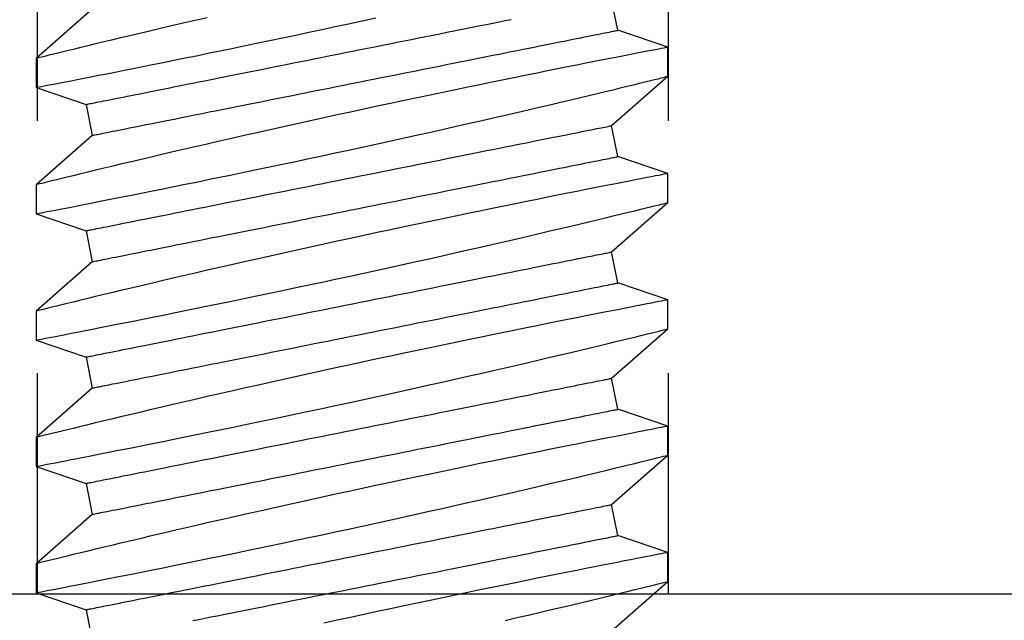
# Model space of a CAD drawing. Extents: x 275 to 876, y 17 to 131.
# Drawn here: x 791 to 791, y 26 to 26 of the extents above; entities that cross this region are included whole.
import ezdxf

# ---------------------------------------------------------------- set-up
doc = ezdxf.new("R2010")
doc.units = 0
doc.header["$MEASUREMENT"] = 0
doc.linetypes.add('HIDDEN2', pattern=[0.1875, 0.125, -0.0625])
for name, color, linetype in [('Dimension', 1, 'Continuous'), ('FASTENER(GFC)', 6, 'Continuous'), ('HIDDEN_2', 3, 'HIDDEN2'), ('OBJECT_1', 4, 'Continuous')]:
    doc.layers.add(name, color=color, linetype=linetype)

# ---------------------------------------------------------------- blocks, each defined once
blk = doc.blocks.new('F103S')
at = {"layer": 'FASTENER(GFC)', "color": 6, "linetype": 'Continuous'}
for p, q in [((0.09584, 0.12517), (0.08914, 0.10535)), ((0.10735, 0.12517), (0.09585, 0.12517)), ((0.12693, 0.10289), (0.10735, 0.12517)), ((0.14591, 0.12517), (0.13921, 0.10535)), ((0.15742, 0.12517), (0.14591, 0.12517)), ((0.177, 0.10289), (0.15742, 0.12517)), ((0.19598, 0.12517), (0.18927, 0.10535)), ((0.20749, 0.12517), (0.19598, 0.12517)), ((0.22707, 0.10289), (0.20749, 0.12517)), ((0.24605, 0.12517), (0.23934, 0.10535)), ((0.25756, 0.12517), (0.24605, 0.12517)), ((0.27714, 0.10289), (0.25756, 0.12517)), ((0.29612, 0.12517), (0.28941, 0.10535)), ((0.30763, 0.12517), (0.29612, 0.12517)), ((0.3272, 0.10289), (0.30763, 0.12517)), ((0.08914, 0.10535), (0.07686, 0.10289)), ((0.13921, 0.10535), (0.12693, 0.10289)), ((0.18927, 0.10535), (0.177, 0.10289)), ((0.23934, 0.10535), (0.22707, 0.10289)), ((0.28941, 0.10535), (0.27714, 0.10289)), ((0.08072, -0.10289), (0.1003, -0.12517)), ((0.11851, -0.10535), (0.13078, -0.10289)), ((0.13078, -0.10289), (0.15036, -0.12517)), ((0.16858, -0.10535), (0.18085, -0.10289)), ((0.18085, -0.10289), (0.20043, -0.12517)), ((0.21865, -0.10535), (0.23092, -0.10289)), ((0.23092, -0.10289), (0.2505, -0.12517)), ((0.26872, -0.10535), (0.28099, -0.10289)), ((0.28099, -0.10289), (0.30057, -0.12517)), ((0.31878, -0.10535), (0.33106, -0.10289)), ((0.1118, -0.12517), (0.11851, -0.10535)), ((0.16187, -0.12517), (0.16858, -0.10535)), ((0.21194, -0.12517), (0.21865, -0.10535)), ((0.26201, -0.12517), (0.26872, -0.10535)), ((0.31208, -0.12517), (0.31878, -0.10535)), ((0.10029, -0.12517), (0.1118, -0.12517)), ((0.15036, -0.12517), (0.16187, -0.12517)), ((0.20043, -0.12517), (0.21194, -0.12517)), ((0.25049, -0.12517), (0.262, -0.12517)), ((0.30056, -0.12517), (0.31207, -0.12517))]:
    blk.add_line(p, q, dxfattribs=at)
at = {"layer": 'FASTENER(GFC)', "color": 6, "linetype": 'Continuous', "flags": 128}
for points in [[(0.08413, -0.05734), (0.08525, -0.06216), (0.08634, -0.06688), (0.08741, -0.07147), (0.08845, -0.07592), (0.08942, -0.08007), (0.09037, -0.08408), (0.09128, -0.08795), (0.09217, -0.09166), (0.09304, -0.09531), (0.09387, -0.09879), (0.09466, -0.10207), (0.09541, -0.10516), (0.09607, -0.10791), (0.09669, -0.11047), (0.09727, -0.11284), (0.0978, -0.11501), (0.09829, -0.11703), (0.09874, -0.11885), (0.09913, -0.12044), (0.09946, -0.1218), (0.09973, -0.12288), (0.09995, -0.12375), (0.10011, -0.12442), (0.10022, -0.12488), (0.10028, -0.12513), (0.10029, -0.12514)], [(0.1118, -0.12514), (0.1118, -0.12514), (0.11176, -0.12493), (0.11168, -0.1245), (0.11155, -0.12387), (0.11139, -0.12303), (0.11119, -0.12199), (0.11094, -0.12071), (0.11065, -0.11921), (0.11032, -0.1175), (0.10995, -0.11559), (0.10955, -0.11354), (0.10911, -0.11129), (0.10863, -0.10886), (0.10812, -0.10626), (0.10756, -0.1034), (0.10696, -0.10036), (0.10633, -0.09714), (0.10566, -0.09377), (0.10497, -0.09029), (0.10424, -0.08665), (0.10349, -0.08288), (0.1027, -0.07897), (0.10187, -0.07482), (0.101, -0.07054), (0.10011, -0.06614), (0.09919, -0.06163), (0.09825, -0.05705), (0.09729, -0.05238), (0.09631, -0.04763), (0.09531, -0.0428), (0.09426, -0.03776), (0.09319, -0.03265), (0.09211, -0.02749), (0.09101, -0.02228), (0.0899, -0.01709), (0.08879, -0.01186), (0.08766, -0.00662), (0.08653, -0.00137), (0.08536, 0.00403), (0.08418, 0.00943)], [(0.09585, 0.12515), (0.09586, 0.12511), (0.09591, 0.12482), (0.09601, 0.12432), (0.09615, 0.12359), (0.09633, 0.12265), (0.09655, 0.12152), (0.09681, 0.1202), (0.0971, 0.11868), (0.09744, 0.11696), (0.09782, 0.11499), (0.09824, 0.11282), (0.0987, 0.11045), (0.09921, 0.10789), (0.09973, 0.10521), (0.10029, 0.10235), (0.10089, 0.09933), (0.10152, 0.09614), (0.1022, 0.0927), (0.10292, 0.0891), (0.10367, 0.08534), (0.10445, 0.08144), (0.10525, 0.07746), (0.10608, 0.07334), (0.10694, 0.06911), (0.10782, 0.06476), (0.10875, 0.06018), (0.10971, 0.0555), (0.1107, 0.05072), (0.1117, 0.04586), (0.11272, 0.04096), (0.11375, 0.03599), (0.11481, 0.03097), (0.11588, 0.02589), (0.11699, 0.02063), (0.11812, 0.01533), (0.11926, 0.01001), (0.12041, 0.00467), (0.12155, -0.00062), (0.1227, -0.0059), (0.12385, -0.01118), (0.125, -0.01643), (0.12619, -0.0218), (0.12737, -0.02714), (0.12855, -0.03242), (0.12972, -0.03764), (0.13086, -0.04268), (0.13199, -0.04766), (0.1331, -0.05254), (0.1342, -0.05734), (0.13531, -0.06216), (0.13641, -0.06688), (0.13747, -0.07147), (0.13851, -0.07592), (0.13949, -0.08007), (0.14044, -0.08408), (0.14135, -0.08795), (0.14223, -0.09166), (0.14311, -0.09531), (0.14394, -0.09879), (0.14473, -0.10207), (0.14547, -0.10516), (0.14614, -0.10791), (0.14676, -0.11047), (0.14734, -0.11284), (0.14787, -0.11501), (0.14836, -0.11703), (0.14881, -0.11885), (0.1492, -0.12044), (0.14953, -0.1218), (0.1498, -0.12288), (0.15001, -0.12375), (0.15018, -0.12442), (0.15029, -0.12488), (0.15035, -0.12513), (0.15036, -0.12514)], [(0.16187, -0.12514), (0.16187, -0.12514), (0.16183, -0.12493), (0.16174, -0.1245), (0.16162, -0.12387), (0.16146, -0.12303), (0.16126, -0.12199), (0.16101, -0.12071), (0.16072, -0.11921), (0.16039, -0.1175), (0.16001, -0.11559), (0.15961, -0.11354), (0.15918, -0.11129), (0.1587, -0.10886), (0.15819, -0.10626), (0.15763, -0.1034), (0.15703, -0.10036), (0.15639, -0.09714), (0.15573, -0.09377), (0.15503, -0.09029), (0.15431, -0.08665), (0.15355, -0.08288), (0.15277, -0.07897), (0.15194, -0.07482), (0.15107, -0.07054), (0.15018, -0.06614), (0.14926, -0.06163), (0.14832, -0.05705), (0.14736, -0.05238), (0.14638, -0.04763), (0.14538, -0.0428), (0.14433, -0.03776), (0.14326, -0.03265), (0.14218, -0.02749), (0.14108, -0.02228), (0.13997, -0.01709), (0.13886, -0.01186), (0.13773, -0.00662), (0.1366, -0.00137), (0.13543, 0.00403), (0.13425, 0.00943), (0.13307, 0.01481), (0.13189, 0.02016), (0.13073, 0.02538), (0.12958, 0.03057), (0.12843, 0.0357), (0.12729, 0.04076), (0.12613, 0.0459), (0.12497, 0.05095), (0.12384, 0.05591), (0.12272, 0.06076), (0.12166, 0.06536), (0.12062, 0.06985), (0.1196, 0.07421), (0.11861, 0.07844), (0.11762, 0.08265), (0.11666, 0.08671), (0.11573, 0.09061), (0.11485, 0.09433), (0.11404, 0.09771), (0.11327, 0.10092), (0.11253, 0.10395), (0.11184, 0.1068), (0.11118, 0.10955), (0.11056, 0.11208), (0.10999, 0.11441), (0.10948, 0.11652), (0.10904, 0.11831), (0.10865, 0.1199), (0.10831, 0.12128), (0.10802, 0.12246), (0.10778, 0.12345), (0.10759, 0.12422), (0.10745, 0.12477), (0.10737, 0.12508), (0.10735, 0.12516)], [(0.14591, 0.12515), (0.14592, 0.12511), (0.14598, 0.12482), (0.14608, 0.12432), (0.14622, 0.12359), (0.1464, 0.12265), (0.14662, 0.12152), (0.14687, 0.1202), (0.14717, 0.11868), (0.1475, 0.11696), (0.14789, 0.11499), (0.14831, 0.11282), (0.14877, 0.11045), (0.14927, 0.10789), (0.1498, 0.10521), (0.15036, 0.10235), (0.15096, 0.09933), (0.15159, 0.09614), (0.15227, 0.0927), (0.15299, 0.0891), (0.15374, 0.08534), (0.15452, 0.08144), (0.15532, 0.07746), (0.15615, 0.07334), (0.15701, 0.06911), (0.15789, 0.06476), (0.15882, 0.06018), (0.15978, 0.0555), (0.16077, 0.05072), (0.16177, 0.04586), (0.16279, 0.04096), (0.16382, 0.03599), (0.16488, 0.03097), (0.16595, 0.02589), (0.16706, 0.02063), (0.16819, 0.01533), (0.16933, 0.01001), (0.17047, 0.00467), (0.17162, -0.00062), (0.17277, -0.0059), (0.17392, -0.01118), (0.17507, -0.01643), (0.17626, -0.0218), (0.17744, -0.02714), (0.17862, -0.03242), (0.17979, -0.03764), (0.18093, -0.04268), (0.18206, -0.04766), (0.18317, -0.05254), (0.18427, -0.05734), (0.18538, -0.06216), (0.18647, -0.06688), (0.18754, -0.07147), (0.18858, -0.07592), (0.18956, -0.08007), (0.1905, -0.08408), (0.19142, -0.08795), (0.1923, -0.09166), (0.19317, -0.09531), (0.19401, -0.09879), (0.1948, -0.10207), (0.19554, -0.10516), (0.19621, -0.10791), (0.19683, -0.11047), (0.19741, -0.11284), (0.19794, -0.11501), (0.19843, -0.11703), (0.19887, -0.11885), (0.19927, -0.12044), (0.1996, -0.1218), (0.19987, -0.12288), (0.20008, -0.12375), (0.20025, -0.12442), (0.20036, -0.12488), (0.20042, -0.12513), (0.20043, -0.12514)], [(0.21194, -0.12514), (0.21194, -0.12514), (0.21189, -0.12493), (0.21181, -0.1245), (0.21169, -0.12387), (0.21153, -0.12303), (0.21133, -0.12199), (0.21108, -0.12071), (0.21079, -0.11921), (0.21045, -0.1175), (0.21008, -0.11559), (0.20968, -0.11354), (0.20924, -0.11129), (0.20877, -0.10886), (0.20826, -0.10626), (0.2077, -0.1034), (0.2071, -0.10036), (0.20646, -0.09714), (0.20579, -0.09377), (0.2051, -0.09029), (0.20438, -0.08665), (0.20362, -0.08288), (0.20284, -0.07897), (0.202, -0.07482), (0.20114, -0.07054), (0.20024, -0.06614), (0.19933, -0.06163), (0.19839, -0.05705), (0.19743, -0.05238), (0.19645, -0.04763), (0.19545, -0.0428), (0.1944, -0.03776), (0.19333, -0.03265), (0.19224, -0.02749), (0.19114, -0.02228), (0.19004, -0.01709), (0.18892, -0.01186), (0.1878, -0.00662), (0.18667, -0.00137), (0.18549, 0.00403), (0.18432, 0.00943), (0.18314, 0.01481), (0.18196, 0.02016), (0.1808, 0.02538), (0.17965, 0.03057), (0.1785, 0.0357), (0.17736, 0.04076), (0.17619, 0.0459), (0.17504, 0.05095), (0.17391, 0.05591), (0.17279, 0.06076), (0.17173, 0.06536), (0.17069, 0.06985), (0.16967, 0.07421), (0.16868, 0.07844), (0.16769, 0.08265), (0.16673, 0.08671), (0.1658, 0.09061), (0.16491, 0.09433), (0.16411, 0.09771), (0.16333, 0.10092), (0.1626, 0.10395), (0.16191, 0.1068), (0.16125, 0.10955), (0.16063, 0.11208), (0.16006, 0.11441), (0.15955, 0.11652), (0.15911, 0.11831), (0.15872, 0.1199), (0.15838, 0.12128), (0.15809, 0.12246), (0.15785, 0.12345), (0.15766, 0.12422), (0.15752, 0.12477), (0.15744, 0.12508), (0.15742, 0.12516)], [(0.19598, 0.12515), (0.19599, 0.12511), (0.19605, 0.12482), (0.19614, 0.12432), (0.19628, 0.12359), (0.19647, 0.12265), (0.19669, 0.12152), (0.19694, 0.1202), (0.19724, 0.11868), (0.19757, 0.11696), (0.19796, 0.11499), (0.19838, 0.11282), (0.19884, 0.11045), (0.19934, 0.10789), (0.19987, 0.10521), (0.20043, 0.10235), (0.20103, 0.09933), (0.20166, 0.09614), (0.20234, 0.0927), (0.20306, 0.0891), (0.20381, 0.08534), (0.20459, 0.08144), (0.20539, 0.07746), (0.20622, 0.07334), (0.20707, 0.06911), (0.20796, 0.06476), (0.20889, 0.06018), (0.20985, 0.0555), (0.21083, 0.05072), (0.21184, 0.04586), (0.21286, 0.04096), (0.21389, 0.03599), (0.21495, 0.03097), (0.21601, 0.02589), (0.21713, 0.02063), (0.21826, 0.01533), (0.21939, 0.01001), (0.22054, 0.00467), (0.22168, -0.00062), (0.22283, -0.0059), (0.22399, -0.01118), (0.22514, -0.01643), (0.22633, -0.0218), (0.22751, -0.02714), (0.22869, -0.03242), (0.22986, -0.03764), (0.231, -0.04268), (0.23213, -0.04766), (0.23324, -0.05254), (0.23434, -0.05734), (0.23545, -0.06216), (0.23654, -0.06688), (0.23761, -0.07147), (0.23865, -0.07592), (0.23963, -0.08007), (0.24057, -0.08408), (0.24149, -0.08795), (0.24237, -0.09166), (0.24324, -0.09531), (0.24407, -0.09879), (0.24487, -0.10207), (0.24561, -0.10516), (0.24628, -0.10791), (0.2469, -0.11047), (0.24747, -0.11284), (0.248, -0.11501), (0.2485, -0.11703), (0.24894, -0.11885), (0.24933, -0.12044), (0.24967, -0.1218), (0.24993, -0.12288), (0.25015, -0.12375), (0.25031, -0.12442), (0.25043, -0.12488), (0.25049, -0.12513), (0.25049, -0.12514)], [(0.262, -0.12514), (0.262, -0.12514), (0.26196, -0.12493), (0.26188, -0.1245), (0.26176, -0.12387), (0.2616, -0.12303), (0.26139, -0.12199), (0.26115, -0.12071), (0.26085, -0.11921), (0.26052, -0.1175), (0.26015, -0.11559), (0.25975, -0.11354), (0.25931, -0.11129), (0.25884, -0.10886), (0.25833, -0.10626), (0.25777, -0.1034), (0.25717, -0.10036), (0.25653, -0.09714), (0.25586, -0.09377), (0.25517, -0.09029), (0.25445, -0.08665), (0.25369, -0.08288), (0.25291, -0.07897), (0.25207, -0.07482), (0.25121, -0.07054), (0.25031, -0.06614), (0.24939, -0.06163), (0.24846, -0.05705), (0.2475, -0.05238), (0.24652, -0.04763), (0.24552, -0.0428), (0.24447, -0.03776), (0.2434, -0.03265), (0.24231, -0.02749), (0.24121, -0.02228), (0.24011, -0.01709), (0.23899, -0.01186), (0.23787, -0.00662), (0.23673, -0.00137), (0.23556, 0.00403), (0.23439, 0.00943), (0.23321, 0.01481), (0.23203, 0.02016), (0.23087, 0.02538), (0.22971, 0.03057), (0.22856, 0.0357), (0.22742, 0.04076), (0.22626, 0.0459), (0.22511, 0.05095), (0.22398, 0.05591), (0.22286, 0.06076), (0.2218, 0.06536), (0.22076, 0.06985), (0.21974, 0.07421), (0.21875, 0.07844), (0.21775, 0.08265), (0.21679, 0.08671), (0.21587, 0.09061), (0.21498, 0.09433), (0.21417, 0.09771), (0.2134, 0.10092), (0.21267, 0.10395), (0.21198, 0.1068), (0.21132, 0.10955), (0.2107, 0.11208), (0.21013, 0.11441), (0.20962, 0.11652), (0.20918, 0.11831), (0.20879, 0.1199), (0.20845, 0.12128), (0.20816, 0.12246), (0.20791, 0.12345), (0.20772, 0.12422), (0.20759, 0.12477), (0.20751, 0.12508), (0.20749, 0.12516)], [(0.24605, 0.12515), (0.24606, 0.12511), (0.24612, 0.12482), (0.24621, 0.12432), (0.24635, 0.12359), (0.24654, 0.12265), (0.24675, 0.12152), (0.24701, 0.1202), (0.24731, 0.11868), (0.24764, 0.11696), (0.24802, 0.11499), (0.24845, 0.11282), (0.24891, 0.11045), (0.24941, 0.10789), (0.24994, 0.10521), (0.2505, 0.10235), (0.2511, 0.09933), (0.25173, 0.09614), (0.25241, 0.0927), (0.25312, 0.0891), (0.25387, 0.08534), (0.25465, 0.08144), (0.25545, 0.07746), (0.25628, 0.07334), (0.25714, 0.06911), (0.25802, 0.06476), (0.25896, 0.06018), (0.25992, 0.0555), (0.2609, 0.05072), (0.26191, 0.04586), (0.26292, 0.04096), (0.26396, 0.03599), (0.26501, 0.03097), (0.26608, 0.02589), (0.2672, 0.02063), (0.26832, 0.01533), (0.26946, 0.01001), (0.27061, 0.00467), (0.27175, -0.00062), (0.2729, -0.0059), (0.27405, -0.01118), (0.27521, -0.01643), (0.27639, -0.0218), (0.27758, -0.02714), (0.27876, -0.03242), (0.27993, -0.03764), (0.28107, -0.04268), (0.2822, -0.04766), (0.28331, -0.05254), (0.28441, -0.05734), (0.28552, -0.06216), (0.28661, -0.06688), (0.28768, -0.07147), (0.28872, -0.07592), (0.28969, -0.08007), (0.29064, -0.08408), (0.29156, -0.08795), (0.29244, -0.09166), (0.29331, -0.09531), (0.29414, -0.09879), (0.29493, -0.10207), (0.29568, -0.10516), (0.29634, -0.10791), (0.29697, -0.11047), (0.29754, -0.11284), (0.29807, -0.11501), (0.29857, -0.11703), (0.29901, -0.11885), (0.2994, -0.12044), (0.29974, -0.1218), (0.3, -0.12288), (0.30022, -0.12375), (0.30038, -0.12442), (0.3005, -0.12488), (0.30056, -0.12513), (0.30056, -0.12514)], [(0.31207, -0.12514), (0.31207, -0.12514), (0.31203, -0.12493), (0.31195, -0.1245), (0.31183, -0.12387), (0.31166, -0.12303), (0.31146, -0.12199), (0.31121, -0.12071), (0.31092, -0.11921), (0.31059, -0.1175), (0.31022, -0.11559), (0.30982, -0.11354), (0.30938, -0.11129), (0.30891, -0.10886), (0.3084, -0.10626), (0.30783, -0.1034), (0.30723, -0.10036), (0.3066, -0.09714), (0.30593, -0.09377), (0.30524, -0.09029), (0.30451, -0.08665), (0.30376, -0.08288), (0.30298, -0.07897), (0.30214, -0.07482), (0.30127, -0.07054), (0.30038, -0.06614), (0.29946, -0.06163), (0.29853, -0.05705), (0.29757, -0.05238), (0.29659, -0.04763), (0.29558, -0.0428), (0.29454, -0.03776), (0.29347, -0.03265), (0.29238, -0.02749), (0.29128, -0.02228), (0.29018, -0.01709), (0.28906, -0.01186), (0.28794, -0.00662), (0.2868, -0.00137), (0.28563, 0.00403), (0.28445, 0.00943), (0.28327, 0.01481), (0.2821, 0.02016), (0.28094, 0.02538), (0.27978, 0.03057), (0.27863, 0.0357), (0.27749, 0.04076), (0.27633, 0.0459), (0.27518, 0.05095), (0.27404, 0.05591), (0.27293, 0.06076), (0.27187, 0.06536), (0.27082, 0.06985), (0.26981, 0.07421), (0.26881, 0.07844), (0.26782, 0.08265), (0.26686, 0.08671), (0.26594, 0.09061), (0.26505, 0.09433), (0.26424, 0.09771), (0.26347, 0.10092), (0.26274, 0.10395), (0.26205, 0.1068), (0.26138, 0.10955), (0.26077, 0.11208), (0.2602, 0.11441), (0.25968, 0.11652), (0.25925, 0.11831), (0.25886, 0.1199), (0.25852, 0.12128), (0.25823, 0.12246), (0.25798, 0.12345), (0.25779, 0.12422), (0.25766, 0.12477), (0.25758, 0.12508), (0.25756, 0.12516)], [(0.29612, 0.12515), (0.29613, 0.12511), (0.29618, 0.12482), (0.29628, 0.12432), (0.29642, 0.12359), (0.2966, 0.12265), (0.29682, 0.12152), (0.29708, 0.1202), (0.29737, 0.11868), (0.29771, 0.11696), (0.29809, 0.11499), (0.29852, 0.11282), (0.29898, 0.11045), (0.29948, 0.10789), (0.30001, 0.10521), (0.30057, 0.10235), (0.30116, 0.09933), (0.30179, 0.09614), (0.30248, 0.0927), (0.30319, 0.0891), (0.30394, 0.08534), (0.30472, 0.08144), (0.30552, 0.07746), (0.30635, 0.07334), (0.30721, 0.06911), (0.30809, 0.06476), (0.30903, 0.06018), (0.30999, 0.0555), (0.31097, 0.05072), (0.31198, 0.04586), (0.31299, 0.04096), (0.31403, 0.03599), (0.31508, 0.03097), (0.31615, 0.02589), (0.31726, 0.02063), (0.31839, 0.01533), (0.31953, 0.01001), (0.32068, 0.00467), (0.32182, -0.00062), (0.32297, -0.0059), (0.32412, -0.01118)], [(0.323, 0.06076), (0.32193, 0.06536), (0.32089, 0.06985), (0.31987, 0.07421), (0.31888, 0.07844), (0.31789, 0.08265), (0.31693, 0.08671), (0.31601, 0.09061), (0.31512, 0.09433), (0.31431, 0.09771), (0.31354, 0.10092), (0.31281, 0.10395), (0.31212, 0.1068), (0.31145, 0.10955), (0.31084, 0.11208), (0.31027, 0.11441), (0.30975, 0.11652), (0.30931, 0.11831), (0.30892, 0.1199), (0.30858, 0.12128), (0.30829, 0.12246), (0.30805, 0.12345), (0.30786, 0.12422), (0.30773, 0.12477), (0.30765, 0.12508), (0.30763, 0.12516)], [(0.13078, -0.10289), (0.13078, -0.10285), (0.13075, -0.10273), (0.13071, -0.10252), (0.13065, -0.10223), (0.13058, -0.10185), (0.13049, -0.1014), (0.13038, -0.10086), (0.13025, -0.10024), (0.13011, -0.09953), (0.12996, -0.09875), (0.12978, -0.09789), (0.1296, -0.09695), (0.12939, -0.09592), (0.12917, -0.09483), (0.12894, -0.09365), (0.12869, -0.0924), (0.12842, -0.09107), (0.12814, -0.08967), (0.12785, -0.0882), (0.12754, -0.08665), (0.12721, -0.08504), (0.12688, -0.08335), (0.12653, -0.0816), (0.12616, -0.07978), (0.12579, -0.0779), (0.1254, -0.07595), (0.12499, -0.07394), (0.12458, -0.07187), (0.12416, -0.06975), (0.12372, -0.06756), (0.12327, -0.06532), (0.12281, -0.06303), (0.12234, -0.06069), (0.12186, -0.05829), (0.12138, -0.05585), (0.12088, -0.05336), (0.12037, -0.05083), (0.11986, -0.04826), (0.11934, -0.04565), (0.11881, -0.043), (0.11827, -0.04031), (0.11773, -0.03759), (0.11718, -0.03484), (0.11662, -0.03207), (0.11606, -0.02926), (0.11549, -0.02643), (0.11492, -0.02358), (0.11435, -0.02071), (0.11377, -0.01782), (0.11319, -0.01492), (0.11261, -0.012), (0.11202, -0.00907), (0.11143, -0.00613), (0.11084, -0.00319), (0.11026, -0.00025), (0.10967, 0.0027), (0.10908, 0.00565), (0.10849, 0.00859), (0.1079, 0.01152), (0.10732, 0.01445), (0.10673, 0.01737), (0.10615, 0.02027), (0.10557, 0.02316), (0.105, 0.02603), (0.10443, 0.02889), (0.10386, 0.03172), (0.1033, 0.03452), (0.10275, 0.0373), (0.1022, 0.04005), (0.10165, 0.04277), (0.10112, 0.04545), (0.10059, 0.0481), (0.10006, 0.05071), (0.09955, 0.05329), (0.09904, 0.05582), (0.09855, 0.05831), (0.09806, 0.06075), (0.09758, 0.06314), (0.09711, 0.06548), (0.09665, 0.06778), (0.0962, 0.07002), (0.09577, 0.0722), (0.09534, 0.07433), (0.09493, 0.0764), (0.09453, 0.07841), (0.09414, 0.08035), (0.09376, 0.08224), (0.0934, 0.08406), (0.09304, 0.08581), (0.09271, 0.08749), (0.09238, 0.08911), (0.09208, 0.09065), (0.09178, 0.09213), (0.0915, 0.09353), (0.09124, 0.09485), (0.09099, 0.0961), (0.09075, 0.09728), (0.09053, 0.09838), (0.09033, 0.0994), (0.09014, 0.10034), (0.08997, 0.10121), (0.08981, 0.10199), (0.08967, 0.10269), (0.08954, 0.10331), (0.08944, 0.10385), (0.08934, 0.10431), (0.08927, 0.10468), (0.08921, 0.10497), (0.08917, 0.10518), (0.08915, 0.10531), (0.08914, 0.10535), (0.08914, 0.10535)], [(0.18085, -0.10289), (0.18084, -0.10285), (0.18082, -0.10273), (0.18078, -0.10252), (0.18072, -0.10223), (0.18065, -0.10185), (0.18055, -0.1014), (0.18045, -0.10086), (0.18032, -0.10024), (0.18018, -0.09953), (0.18002, -0.09875), (0.17985, -0.09789), (0.17966, -0.09695), (0.17946, -0.09592), (0.17924, -0.09483), (0.179, -0.09365), (0.17875, -0.0924), (0.17849, -0.09107), (0.17821, -0.08967), (0.17791, -0.0882), (0.17761, -0.08665), (0.17728, -0.08504), (0.17695, -0.08335), (0.17659, -0.0816), (0.17623, -0.07978), (0.17585, -0.0779), (0.17546, -0.07595), (0.17506, -0.07394), (0.17465, -0.07187), (0.17422, -0.06975), (0.17379, -0.06756), (0.17334, -0.06532), (0.17288, -0.06303), (0.17241, -0.06069), (0.17193, -0.05829), (0.17144, -0.05585), (0.17095, -0.05336), (0.17044, -0.05083), (0.16993, -0.04826), (0.1694, -0.04565), (0.16887, -0.043), (0.16834, -0.04031), (0.16779, -0.03759), (0.16724, -0.03484), (0.16669, -0.03207), (0.16613, -0.02926), (0.16556, -0.02643), (0.16499, -0.02358), (0.16442, -0.02071), (0.16384, -0.01782), (0.16326, -0.01492), (0.16267, -0.012), (0.16209, -0.00907), (0.1615, -0.00613), (0.16091, -0.00319), (0.16032, -0.00025), (0.15973, 0.0027), (0.15915, 0.00565), (0.15856, 0.00859), (0.15797, 0.01152), (0.15738, 0.01445), (0.1568, 0.01737), (0.15622, 0.02027), (0.15564, 0.02316), (0.15507, 0.02603), (0.1545, 0.02889), (0.15393, 0.03172), (0.15337, 0.03452), (0.15281, 0.0373), (0.15226, 0.04005), (0.15172, 0.04277), (0.15118, 0.04545), (0.15065, 0.0481), (0.15013, 0.05071), (0.14962, 0.05329), (0.14911, 0.05582), (0.14861, 0.05831), (0.14813, 0.06075), (0.14765, 0.06314), (0.14718, 0.06548), (0.14672, 0.06778), (0.14627, 0.07002), (0.14583, 0.0722), (0.14541, 0.07433), (0.145, 0.0764), (0.14459, 0.07841), (0.1442, 0.08035), (0.14383, 0.08224), (0.14346, 0.08406), (0.14311, 0.08581), (0.14278, 0.08749), (0.14245, 0.08911), (0.14214, 0.09065), (0.14185, 0.09213), (0.14157, 0.09353), (0.1413, 0.09485), (0.14105, 0.0961), (0.14082, 0.09728), (0.1406, 0.09838), (0.14039, 0.0994), (0.14021, 0.10034), (0.14003, 0.10121), (0.13988, 0.10199), (0.13974, 0.10269), (0.13961, 0.10331), (0.1395, 0.10385), (0.13941, 0.10431), (0.13934, 0.10468), (0.13928, 0.10497), (0.13924, 0.10518), (0.13921, 0.10531), (0.13921, 0.10535), (0.13921, 0.10535)], [(0.23092, -0.10289), (0.23091, -0.10285), (0.23089, -0.10273), (0.23085, -0.10252), (0.23079, -0.10223), (0.23071, -0.10185), (0.23062, -0.1014), (0.23051, -0.10086), (0.23039, -0.10024), (0.23025, -0.09953), (0.23009, -0.09875), (0.22992, -0.09789), (0.22973, -0.09695), (0.22953, -0.09592), (0.22931, -0.09483), (0.22907, -0.09365), (0.22882, -0.0924), (0.22856, -0.09107), (0.22828, -0.08967), (0.22798, -0.0882), (0.22767, -0.08665), (0.22735, -0.08504), (0.22701, -0.08335), (0.22666, -0.0816), (0.2263, -0.07978), (0.22592, -0.0779), (0.22553, -0.07595), (0.22513, -0.07394), (0.22472, -0.07187), (0.22429, -0.06975), (0.22386, -0.06756), (0.22341, -0.06532), (0.22295, -0.06303), (0.22248, -0.06069), (0.222, -0.05829), (0.22151, -0.05585), (0.22102, -0.05336), (0.22051, -0.05083), (0.22, -0.04826), (0.21947, -0.04565), (0.21894, -0.043), (0.21841, -0.04031), (0.21786, -0.03759), (0.21731, -0.03484), (0.21676, -0.03207), (0.2162, -0.02926), (0.21563, -0.02643), (0.21506, -0.02358), (0.21448, -0.02071), (0.21391, -0.01782), (0.21333, -0.01492), (0.21274, -0.012), (0.21216, -0.00907), (0.21157, -0.00613), (0.21098, -0.00319), (0.21039, -0.00025), (0.2098, 0.0027), (0.20921, 0.00565), (0.20863, 0.00859), (0.20804, 0.01152), (0.20745, 0.01445), (0.20687, 0.01737), (0.20629, 0.02027), (0.20571, 0.02316), (0.20514, 0.02603), (0.20457, 0.02889), (0.204, 0.03172), (0.20344, 0.03452), (0.20288, 0.0373), (0.20233, 0.04005), (0.20179, 0.04277), (0.20125, 0.04545), (0.20072, 0.0481), (0.2002, 0.05071), (0.19969, 0.05329), (0.19918, 0.05582), (0.19868, 0.05831), (0.19819, 0.06075), (0.19771, 0.06314), (0.19725, 0.06548), (0.19679, 0.06778), (0.19634, 0.07002), (0.1959, 0.0722), (0.19548, 0.07433), (0.19506, 0.0764), (0.19466, 0.07841), (0.19427, 0.08035), (0.1939, 0.08224), (0.19353, 0.08406), (0.19318, 0.08581), (0.19284, 0.08749), (0.19252, 0.08911), (0.19221, 0.09065), (0.19192, 0.09213), (0.19164, 0.09353), (0.19137, 0.09485), (0.19112, 0.0961), (0.19089, 0.09728), (0.19067, 0.09838), (0.19046, 0.0994), (0.19027, 0.10034), (0.1901, 0.10121), (0.18995, 0.10199), (0.18981, 0.10269), (0.18968, 0.10331), (0.18957, 0.10385), (0.18948, 0.10431), (0.18941, 0.10468), (0.18935, 0.10497), (0.18931, 0.10518), (0.18928, 0.10531), (0.18927, 0.10535), (0.18927, 0.10535)], [(0.28099, -0.10289), (0.28098, -0.10285), (0.28096, -0.10273), (0.28091, -0.10252), (0.28086, -0.10223), (0.28078, -0.10185), (0.28069, -0.1014), (0.28058, -0.10086), (0.28046, -0.10024), (0.28032, -0.09953), (0.28016, -0.09875), (0.27999, -0.09789), (0.2798, -0.09695), (0.2796, -0.09592), (0.27938, -0.09483), (0.27914, -0.09365), (0.27889, -0.0924), (0.27863, -0.09107), (0.27835, -0.08967), (0.27805, -0.0882), (0.27774, -0.08665), (0.27742, -0.08504), (0.27708, -0.08335), (0.27673, -0.0816), (0.27637, -0.07978), (0.27599, -0.0779), (0.2756, -0.07595), (0.2752, -0.07394), (0.27479, -0.07187), (0.27436, -0.06975), (0.27392, -0.06756), (0.27348, -0.06532), (0.27302, -0.06303), (0.27255, -0.06069), (0.27207, -0.05829), (0.27158, -0.05585), (0.27108, -0.05336), (0.27058, -0.05083), (0.27006, -0.04826), (0.26954, -0.04565), (0.26901, -0.043), (0.26847, -0.04031), (0.26793, -0.03759), (0.26738, -0.03484), (0.26682, -0.03207), (0.26626, -0.02926), (0.2657, -0.02643), (0.26513, -0.02358), (0.26455, -0.02071), (0.26398, -0.01782), (0.26339, -0.01492), (0.26281, -0.012), (0.26223, -0.00907), (0.26164, -0.00613), (0.26105, -0.00319), (0.26046, -0.00025), (0.25987, 0.0027), (0.25928, 0.00565), (0.25869, 0.00859), (0.25811, 0.01152), (0.25752, 0.01445), (0.25694, 0.01737), (0.25636, 0.02027), (0.25578, 0.02316), (0.2552, 0.02603), (0.25463, 0.02889), (0.25407, 0.03172), (0.25351, 0.03452), (0.25295, 0.0373), (0.2524, 0.04005), (0.25186, 0.04277), (0.25132, 0.04545), (0.25079, 0.0481), (0.25027, 0.05071), (0.24975, 0.05329), (0.24925, 0.05582), (0.24875, 0.05831), (0.24826, 0.06075), (0.24778, 0.06314), (0.24731, 0.06548), (0.24686, 0.06778), (0.24641, 0.07002), (0.24597, 0.0722), (0.24555, 0.07433), (0.24513, 0.0764), (0.24473, 0.07841), (0.24434, 0.08035), (0.24396, 0.08224), (0.2436, 0.08406), (0.24325, 0.08581), (0.24291, 0.08749), (0.24259, 0.08911), (0.24228, 0.09065), (0.24199, 0.09213), (0.24171, 0.09353), (0.24144, 0.09485), (0.24119, 0.0961), (0.24096, 0.09728), (0.24074, 0.09838), (0.24053, 0.0994), (0.24034, 0.10034), (0.24017, 0.10121), (0.24001, 0.10199), (0.23987, 0.10269), (0.23975, 0.10331), (0.23964, 0.10385), (0.23955, 0.10431), (0.23948, 0.10468), (0.23942, 0.10497), (0.23938, 0.10518), (0.23935, 0.10531), (0.23934, 0.10535), (0.23934, 0.10535)], [(0.32309, -0.06303), (0.32262, -0.06069), (0.32214, -0.05829), (0.32165, -0.05585), (0.32115, -0.05336), (0.32065, -0.05083), (0.32013, -0.04826), (0.31961, -0.04565), (0.31908, -0.043), (0.31854, -0.04031), (0.318, -0.03759), (0.31745, -0.03484), (0.31689, -0.03207), (0.31633, -0.02926), (0.31577, -0.02643), (0.3152, -0.02358), (0.31462, -0.02071), (0.31404, -0.01782), (0.31346, -0.01492), (0.31288, -0.012), (0.31229, -0.00907), (0.31171, -0.00613), (0.31112, -0.00319), (0.31053, -0.00025), (0.30994, 0.0027), (0.30935, 0.00565), (0.30876, 0.00859), (0.30817, 0.01152), (0.30759, 0.01445), (0.30701, 0.01737), (0.30642, 0.02027), (0.30585, 0.02316), (0.30527, 0.02603), (0.3047, 0.02889), (0.30414, 0.03172), (0.30358, 0.03452), (0.30302, 0.0373), (0.30247, 0.04005), (0.30193, 0.04277), (0.30139, 0.04545), (0.30086, 0.0481), (0.30034, 0.05071), (0.29982, 0.05329), (0.29932, 0.05582), (0.29882, 0.05831), (0.29833, 0.06075), (0.29785, 0.06314), (0.29738, 0.06548), (0.29692, 0.06778), (0.29648, 0.07002), (0.29604, 0.0722), (0.29561, 0.07433), (0.2952, 0.0764), (0.2948, 0.07841), (0.29441, 0.08035), (0.29403, 0.08224), (0.29367, 0.08406), (0.29332, 0.08581), (0.29298, 0.08749), (0.29266, 0.08911), (0.29235, 0.09065), (0.29205, 0.09213), (0.29177, 0.09353), (0.29151, 0.09485), (0.29126, 0.0961), (0.29102, 0.09728), (0.2908, 0.09838), (0.2906, 0.0994), (0.29041, 0.10034), (0.29024, 0.10121), (0.29008, 0.10199), (0.28994, 0.10269), (0.28982, 0.10331), (0.28971, 0.10385), (0.28962, 0.10431), (0.28954, 0.10468), (0.28949, 0.10497), (0.28944, 0.10518), (0.28942, 0.10531), (0.28941, 0.10535), (0.28941, 0.10535)], [(0.11851, -0.10535), (0.1185, -0.10531), (0.11848, -0.10518), (0.11844, -0.10497), (0.11838, -0.10468), (0.1183, -0.10431), (0.11821, -0.10385), (0.1181, -0.10331), (0.11798, -0.10269), (0.11784, -0.10199), (0.11768, -0.10121), (0.11751, -0.10034), (0.11732, -0.0994), (0.11712, -0.09838), (0.1169, -0.09728), (0.11666, -0.0961), (0.11641, -0.09485), (0.11615, -0.09353), (0.11587, -0.09213), (0.11557, -0.09065), (0.11526, -0.08911), (0.11494, -0.08749), (0.1146, -0.08581), (0.11425, -0.08406), (0.11389, -0.08224), (0.11351, -0.08035), (0.11312, -0.07841), (0.11272, -0.0764), (0.11231, -0.07433), (0.11188, -0.0722), (0.11144, -0.07002), (0.111, -0.06778), (0.11054, -0.06548), (0.11007, -0.06314), (0.10959, -0.06075), (0.1091, -0.05831), (0.1086, -0.05582), (0.1081, -0.05329), (0.10758, -0.05071), (0.10706, -0.0481), (0.10653, -0.04545), (0.10599, -0.04277), (0.10545, -0.04005), (0.1049, -0.0373), (0.10435, -0.03452), (0.10378, -0.03172), (0.10322, -0.02889), (0.10265, -0.02603), (0.10207, -0.02316), (0.1015, -0.02027), (0.10092, -0.01737), (0.10033, -0.01445), (0.09975, -0.01152), (0.09916, -0.00859), (0.09857, -0.00565), (0.09798, -0.0027), (0.09739, 0.00025), (0.0968, 0.00319), (0.09621, 0.00613), (0.09563, 0.00907), (0.09504, 0.012), (0.09446, 0.01492), (0.09388, 0.01782), (0.0933, 0.02071), (0.09273, 0.02358), (0.09215, 0.02643), (0.09159, 0.02926), (0.09103, 0.03207), (0.09047, 0.03484), (0.08992, 0.03759), (0.08938, 0.04031), (0.08884, 0.043), (0.08831, 0.04565), (0.08779, 0.04826), (0.08727, 0.05083), (0.08677, 0.05336), (0.08627, 0.05585), (0.08578, 0.05829), (0.0853, 0.06069), (0.08484, 0.06303)], [(0.16858, -0.10535), (0.16857, -0.10531), (0.16855, -0.10518), (0.1685, -0.10497), (0.16845, -0.10468), (0.16837, -0.10431), (0.16828, -0.10385), (0.16817, -0.10331), (0.16805, -0.10269), (0.16791, -0.10199), (0.16775, -0.10121), (0.16758, -0.10034), (0.16739, -0.0994), (0.16719, -0.09838), (0.16697, -0.09728), (0.16673, -0.0961), (0.16648, -0.09485), (0.16621, -0.09353), (0.16593, -0.09213), (0.16564, -0.09065), (0.16533, -0.08911), (0.16501, -0.08749), (0.16467, -0.08581), (0.16432, -0.08406), (0.16396, -0.08224), (0.16358, -0.08035), (0.16319, -0.07841), (0.16279, -0.0764), (0.16238, -0.07433), (0.16195, -0.0722), (0.16151, -0.07002), (0.16107, -0.06778), (0.16061, -0.06548), (0.16014, -0.06314), (0.15966, -0.06075), (0.15917, -0.05831), (0.15867, -0.05582), (0.15817, -0.05329), (0.15765, -0.05071), (0.15713, -0.0481), (0.1566, -0.04545), (0.15606, -0.04277), (0.15552, -0.04005), (0.15497, -0.0373), (0.15441, -0.03452), (0.15385, -0.03172), (0.15329, -0.02889), (0.15272, -0.02603), (0.15214, -0.02316), (0.15156, -0.02027), (0.15098, -0.01737), (0.1504, -0.01445), (0.14981, -0.01152), (0.14923, -0.00859), (0.14864, -0.00565), (0.14805, -0.0027), (0.14746, 0.00025), (0.14687, 0.00319), (0.14628, 0.00613), (0.1457, 0.00907), (0.14511, 0.012), (0.14453, 0.01492), (0.14395, 0.01782), (0.14337, 0.02071), (0.14279, 0.02358), (0.14222, 0.02643), (0.14166, 0.02926), (0.1411, 0.03207), (0.14054, 0.03484), (0.13999, 0.03759), (0.13945, 0.04031), (0.13891, 0.043), (0.13838, 0.04565), (0.13786, 0.04826), (0.13734, 0.05083), (0.13684, 0.05336), (0.13634, 0.05585), (0.13585, 0.05829), (0.13537, 0.06069), (0.1349, 0.06303), (0.13445, 0.06532), (0.134, 0.06756), (0.13356, 0.06975), (0.13313, 0.07187), (0.13272, 0.07394), (0.13232, 0.07595), (0.13193, 0.0779), (0.13155, 0.07978), (0.13119, 0.0816), (0.13084, 0.08335), (0.1305, 0.08504), (0.13018, 0.08665), (0.12987, 0.0882), (0.12958, 0.08967), (0.1293, 0.09107), (0.12903, 0.0924), (0.12878, 0.09365), (0.12854, 0.09483), (0.12832, 0.09592), (0.12812, 0.09695), (0.12793, 0.09789), (0.12776, 0.09875), (0.1276, 0.09953), (0.12746, 0.10024), (0.12734, 0.10086), (0.12723, 0.1014), (0.12714, 0.10185), (0.12706, 0.10223), (0.12701, 0.10252), (0.12696, 0.10273), (0.12694, 0.10285), (0.12693, 0.10289), (0.12693, 0.10289)], [(0.21865, -0.10535), (0.21864, -0.10531), (0.21861, -0.10518), (0.21857, -0.10497), (0.21851, -0.10468), (0.21844, -0.10431), (0.21835, -0.10385), (0.21824, -0.10331), (0.21812, -0.10269), (0.21798, -0.10199), (0.21782, -0.10121), (0.21765, -0.10034), (0.21746, -0.0994), (0.21725, -0.09838), (0.21703, -0.09728), (0.2168, -0.0961), (0.21655, -0.09485), (0.21628, -0.09353), (0.216, -0.09213), (0.21571, -0.09065), (0.2154, -0.08911), (0.21508, -0.08749), (0.21474, -0.08581), (0.21439, -0.08406), (0.21403, -0.08224), (0.21365, -0.08035), (0.21326, -0.07841), (0.21286, -0.0764), (0.21244, -0.07433), (0.21202, -0.0722), (0.21158, -0.07002), (0.21113, -0.06778), (0.21068, -0.06548), (0.21021, -0.06314), (0.20973, -0.06075), (0.20924, -0.05831), (0.20874, -0.05582), (0.20824, -0.05329), (0.20772, -0.05071), (0.2072, -0.0481), (0.20667, -0.04545), (0.20613, -0.04277), (0.20559, -0.04005), (0.20504, -0.0373), (0.20448, -0.03452), (0.20392, -0.03172), (0.20336, -0.02889), (0.20279, -0.02603), (0.20221, -0.02316), (0.20163, -0.02027), (0.20105, -0.01737), (0.20047, -0.01445), (0.19988, -0.01152), (0.1993, -0.00859), (0.19871, -0.00565), (0.19812, -0.0027), (0.19753, 0.00025), (0.19694, 0.00319), (0.19635, 0.00613), (0.19576, 0.00907), (0.19518, 0.012), (0.1946, 0.01492), (0.19401, 0.01782), (0.19344, 0.02071), (0.19286, 0.02358), (0.19229, 0.02643), (0.19173, 0.02926), (0.19116, 0.03207), (0.19061, 0.03484), (0.19006, 0.03759), (0.18952, 0.04031), (0.18898, 0.043), (0.18845, 0.04565), (0.18793, 0.04826), (0.18741, 0.05083), (0.18691, 0.05336), (0.18641, 0.05585), (0.18592, 0.05829), (0.18544, 0.06069), (0.18497, 0.06303), (0.18451, 0.06532), (0.18407, 0.06756), (0.18363, 0.06975), (0.1832, 0.07187), (0.18279, 0.07394), (0.18239, 0.07595), (0.182, 0.0779), (0.18162, 0.07978), (0.18126, 0.0816), (0.18091, 0.08335), (0.18057, 0.08504), (0.18025, 0.08665), (0.17994, 0.0882), (0.17964, 0.08967), (0.17936, 0.09107), (0.1791, 0.0924), (0.17885, 0.09365), (0.17861, 0.09483), (0.17839, 0.09592), (0.17819, 0.09695), (0.178, 0.09789), (0.17783, 0.09875), (0.17767, 0.09953), (0.17753, 0.10024), (0.17741, 0.10086), (0.1773, 0.1014), (0.17721, 0.10185), (0.17713, 0.10223), (0.17707, 0.10252), (0.17703, 0.10273), (0.17701, 0.10285), (0.177, 0.10289), (0.177, 0.10289)], [(0.26872, -0.10535), (0.26871, -0.10531), (0.26868, -0.10518), (0.26864, -0.10497), (0.26858, -0.10468), (0.26851, -0.10431), (0.26842, -0.10385), (0.26831, -0.10331), (0.26818, -0.10269), (0.26804, -0.10199), (0.26789, -0.10121), (0.26771, -0.10034), (0.26753, -0.0994), (0.26732, -0.09838), (0.2671, -0.09728), (0.26687, -0.0961), (0.26662, -0.09485), (0.26635, -0.09353), (0.26607, -0.09213), (0.26578, -0.09065), (0.26547, -0.08911), (0.26514, -0.08749), (0.26481, -0.08581), (0.26446, -0.08406), (0.26409, -0.08224), (0.26372, -0.08035), (0.26333, -0.07841), (0.26293, -0.0764), (0.26251, -0.07433), (0.26209, -0.0722), (0.26165, -0.07002), (0.2612, -0.06778), (0.26074, -0.06548), (0.26027, -0.06314), (0.2598, -0.06075), (0.25931, -0.05831), (0.25881, -0.05582), (0.2583, -0.05329), (0.25779, -0.05071), (0.25727, -0.0481), (0.25674, -0.04545), (0.2562, -0.04277), (0.25566, -0.04005), (0.25511, -0.0373), (0.25455, -0.03452), (0.25399, -0.03172), (0.25342, -0.02889), (0.25285, -0.02603), (0.25228, -0.02316), (0.2517, -0.02027), (0.25112, -0.01737), (0.25054, -0.01445), (0.24995, -0.01152), (0.24936, -0.00859), (0.24878, -0.00565), (0.24819, -0.0027), (0.2476, 0.00025), (0.24701, 0.00319), (0.24642, 0.00613), (0.24583, 0.00907), (0.24525, 0.012), (0.24466, 0.01492), (0.24408, 0.01782), (0.2435, 0.02071), (0.24293, 0.02358), (0.24236, 0.02643), (0.24179, 0.02926), (0.24123, 0.03207), (0.24068, 0.03484), (0.24013, 0.03759), (0.23958, 0.04031), (0.23905, 0.043), (0.23852, 0.04565), (0.23799, 0.04826), (0.23748, 0.05083), (0.23697, 0.05336), (0.23648, 0.05585), (0.23599, 0.05829), (0.23551, 0.06069), (0.23504, 0.06303), (0.23458, 0.06532), (0.23413, 0.06756), (0.2337, 0.06975), (0.23327, 0.07187), (0.23286, 0.07394), (0.23246, 0.07595), (0.23207, 0.0779), (0.23169, 0.07978), (0.23133, 0.0816), (0.23098, 0.08335), (0.23064, 0.08504), (0.23032, 0.08665), (0.23001, 0.0882), (0.22971, 0.08967), (0.22943, 0.09107), (0.22917, 0.0924), (0.22892, 0.09365), (0.22868, 0.09483), (0.22846, 0.09592), (0.22826, 0.09695), (0.22807, 0.09789), (0.2279, 0.09875), (0.22774, 0.09953), (0.2276, 0.10024), (0.22748, 0.10086), (0.22737, 0.1014), (0.22728, 0.10185), (0.2272, 0.10223), (0.22714, 0.10252), (0.2271, 0.10273), (0.22708, 0.10285), (0.22707, 0.10289), (0.22707, 0.10289)], [(0.31878, -0.10535), (0.31878, -0.10531), (0.31875, -0.10518), (0.31871, -0.10497), (0.31865, -0.10468), (0.31858, -0.10431), (0.31848, -0.10385), (0.31838, -0.10331), (0.31825, -0.10269), (0.31811, -0.10199), (0.31796, -0.10121), (0.31778, -0.10034), (0.31759, -0.0994), (0.31739, -0.09838), (0.31717, -0.09728), (0.31694, -0.0961), (0.31669, -0.09485), (0.31642, -0.09353), (0.31614, -0.09213), (0.31585, -0.09065), (0.31554, -0.08911), (0.31521, -0.08749), (0.31488, -0.08581), (0.31453, -0.08406), (0.31416, -0.08224), (0.31379, -0.08035), (0.3134, -0.07841), (0.31299, -0.0764), (0.31258, -0.07433), (0.31216, -0.0722), (0.31172, -0.07002), (0.31127, -0.06778), (0.31081, -0.06548), (0.31034, -0.06314), (0.30986, -0.06075), (0.30938, -0.05831), (0.30888, -0.05582), (0.30837, -0.05329), (0.30786, -0.05071), (0.30734, -0.0481), (0.30681, -0.04545), (0.30627, -0.04277), (0.30572, -0.04005), (0.30517, -0.0373), (0.30462, -0.03452), (0.30406, -0.03172), (0.30349, -0.02889), (0.30292, -0.02603), (0.30235, -0.02316), (0.30177, -0.02027), (0.30119, -0.01737), (0.30061, -0.01445), (0.30002, -0.01152), (0.29943, -0.00859), (0.29884, -0.00565), (0.29825, -0.0027), (0.29767, 0.00025), (0.29708, 0.00319), (0.29649, 0.00613), (0.2959, 0.00907), (0.29532, 0.012), (0.29473, 0.01492), (0.29415, 0.01782), (0.29357, 0.02071), (0.293, 0.02358), (0.29243, 0.02643), (0.29186, 0.02926), (0.2913, 0.03207), (0.29075, 0.03484), (0.2902, 0.03759), (0.28965, 0.04031), (0.28912, 0.043), (0.28859, 0.04565), (0.28806, 0.04826), (0.28755, 0.05083), (0.28704, 0.05336), (0.28654, 0.05585), (0.28606, 0.05829), (0.28558, 0.06069), (0.28511, 0.06303), (0.28465, 0.06532), (0.2842, 0.06756), (0.28377, 0.06975), (0.28334, 0.07187), (0.28293, 0.07394), (0.28252, 0.07595), (0.28214, 0.0779), (0.28176, 0.07978), (0.28139, 0.0816), (0.28104, 0.08335), (0.28071, 0.08504), (0.28038, 0.08665), (0.28008, 0.0882), (0.27978, 0.08967), (0.2795, 0.09107), (0.27924, 0.0924), (0.27898, 0.09365), (0.27875, 0.09483), (0.27853, 0.09592), (0.27833, 0.09695), (0.27814, 0.09789), (0.27796, 0.09875), (0.27781, 0.09953), (0.27767, 0.10024), (0.27754, 0.10086), (0.27744, 0.1014), (0.27734, 0.10185), (0.27727, 0.10223), (0.27721, 0.10252), (0.27717, 0.10273), (0.27714, 0.10285), (0.27714, 0.10289), (0.27714, 0.10289)]]:
    blk.add_lwpolyline(points, dxfattribs=at)
blk = doc.blocks.new('517532_SIDE')
at = {"layer": 'OBJECT_1'}
blk.add_line((-2.985, 0), (2.985, 0), dxfattribs=at)

msp = doc.modelspace()

# ---------------------------------------------------------------- linework, layer by layer
at = {"layer": 'HIDDEN_2'}
for p, q in [((790.70768, 26.51516), (790.70768, 26.20266)), ((790.95768, 26.51516), (790.95768, 26.20266))]:
    msp.add_line(p, q, dxfattribs=at)
at = {"layer": 'OBJECT_1'}
msp.add_line((785.58268, 26.20266), (792.83218, 26.20266), dxfattribs=at)

# ---------------------------------------------------------------- block references
at = {"xscale": -1, "rotation": 180}
msp.add_blockref('517532_SIDE', (790.72068, 26.20266), dxfattribs=at)
at = {"layer": 'Dimension', "rotation": 270}
msp.add_blockref('F103S', (790.83243, 26.51516), dxfattribs=at)

doc.saveas('drawing.dxf')
